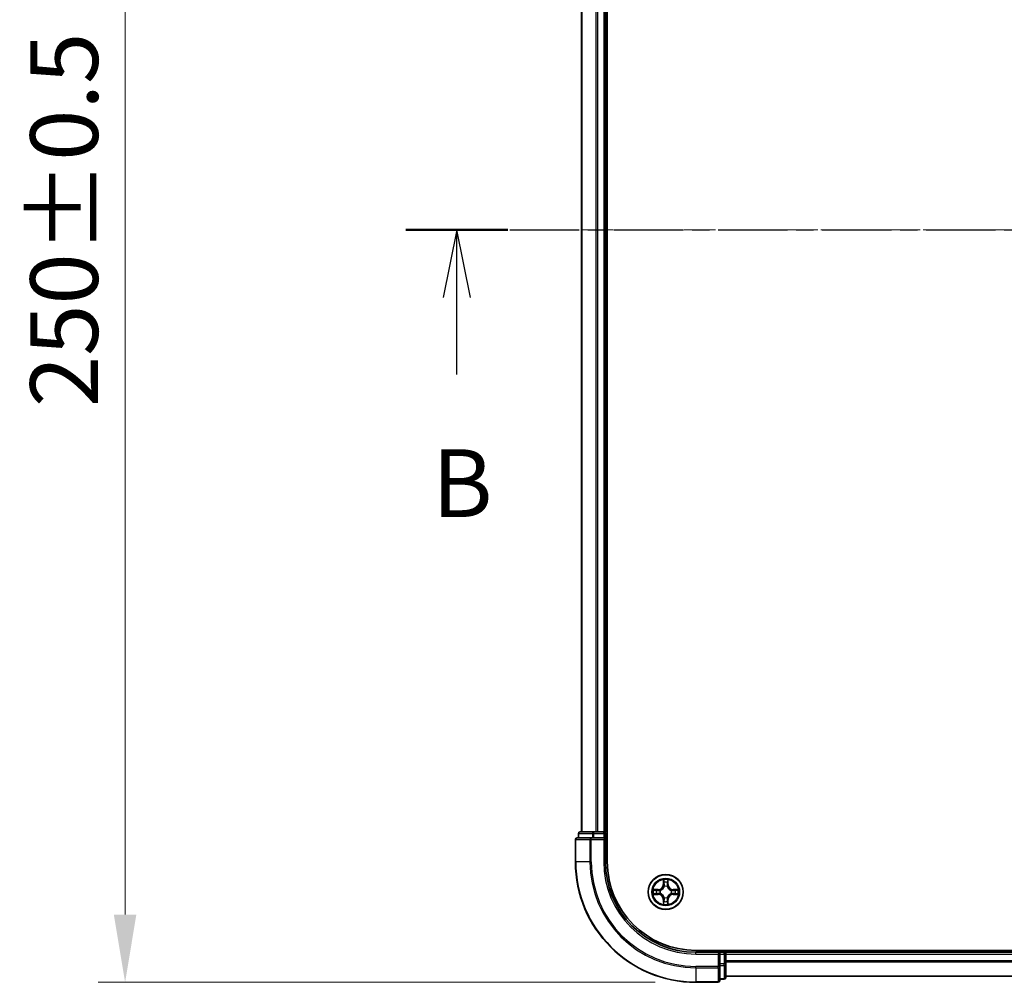
# Model space of a CAD drawing. Units: millimetres. Extents: x 10 to 5599, y 5 to 1270.
# Drawn here: x 829 to 993, y 630 to 789 of the extents above; entities that cross this region are included whole.
import ezdxf

# ---------------------------------------------------------------- set-up
doc = ezdxf.new("R2010")
doc.units = ezdxf.units.MM
doc.header["$LTSCALE"] = 0.666667
doc.linetypes.add('CHAIN', pattern=[0.3543, 0.2362, -0.0295, 0.0591, -0.0295])
doc.layers.get('Defpoints').update_dxf_attribs({"lineweight": 25})
for name, color, linetype, lineweight in [('Centerline (ISO)', 131, 'Continuous', 18), ('Dimension (ISO)', 7, 'Continuous', 18), ('Dimension (ISO) @ 1', 7, 'Continuous', 18), ('Section Line (ISO)', 7, 'CHAIN', 25), ('Visible (ISO)', 7, 'Continuous', 35), ('Visible Narrow (ISO)', 7, 'Continuous', 25)]:
    doc.layers.add(name, color=color, linetype=linetype, lineweight=lineweight)
doc.styles.add('Note Text (TK)', font='txt')
doc.dimstyles.new('Default - Method 1b (TK)', dxfattribs={"dimscale": 0.666667, "dimtxt": 2.5, "dimasz": 2.5, "dimexe": 1, "dimexo": 1.5, "dimgap": 1, "dimtad": 1, "dimtoh": 1, "dimrnd": 1e-08, "dimdsep": 46, "dimtxsty": 'Note Text (TK)', "dimcen": 0.09, "dimdle": 5, "dimclrd": 100, "dimclre": 100, "dimclrt": 7, "dimadec": 1, "dimazin": 1, "dimtfac": 1, "dimtmove": 0, "dimatfit": 3, "dimfxl": 1, "dimtolj": 1, "dimlwd": -1, "dimlwe": -1, "dimarcsym": 0})

# ---------------------------------------------------------------- blocks, each defined once
blk = doc.blocks.new('2dTransSection16')
at = {"layer": 'Section Line (ISO)', "linetype": 'CHAIN', "ltscale": 16.26046}
blk.add_line((150.719, 174.487), (217.852, 174.487), dxfattribs=at)
at = {"layer": 'Section Line (ISO)', "linetype": 'Continuous', "lineweight": 50}
blk.add_line((150.719, 174.487), (154.48, 174.487), dxfattribs=at)
at = {"layer": 'Section Line (ISO)', "linetype": 'Continuous'}
for p, q in [((152.599, 174.487), (152.099, 171.987)), ((152.599, 171.987), (152.599, 174.487)), ((153.099, 171.987), (152.599, 174.487)), ((152.599, 169.146), (152.599, 171.987))]:
    blk.add_line(p, q, dxfattribs=at)
at = {"layer": 'Section Line (ISO)', "insert": (151.68, 163.102), "char_height": 2.5, "attachment_point": 7, "style": 'Note Text (TK)'}
blk.add_mtext('B', dxfattribs=at)
blk = doc.blocks.new('*D22')
at = {"layer": 'Defpoints', "color": 0}
for p in [(941.48, 879.53), (846.69, 629.53), (941.48, 629.53)]:
    blk.add_point(p, dxfattribs=at)
at = {"layer": 'Dimension (ISO)', "color": 100}
for p, q in [((934.73, 879.53), (842.19, 879.53)), ((846.69, 868.28), (846.69, 640.78)), ((934.73, 629.53), (842.19, 629.53))]:
    blk.add_line(p, q, dxfattribs=at)
for points in [[(844.81, 868.28), (848.56, 868.28), (846.69, 879.53)], [(844.81, 640.78), (848.56, 640.78), (846.69, 629.53)]]:
    blk.add_solid(points, dxfattribs=at)
at = {"layer": 'Dimension (ISO)', "color": 7, "insert": (836.56, 725.06), "char_height": 11.25, "attachment_point": 4, "rotation": 90, "style": 'Note Text (TK)'}
blk.add_mtext('\\A1;250±0.5', dxfattribs=at)

msp = doc.modelspace()

# ---------------------------------------------------------------- linework, layer by layer
at = {"layer": 'Centerline (ISO)', "linetype": 'CHAIN', "ltscale": 23.990969}
msp.add_line((911.2308, 754.5271), (1181.7308, 754.5271), dxfattribs=at)
at = {"layer": 'Visible (ISO)'}
for p, q in [((926.7808, 649.5271), (926.7808, 859.5271)), ((922.4808, 854.5271), (922.4808, 654.5271)), ((926.4808, 854.5271), (926.4808, 654.5271)), ((921.9808, 654.2271), (921.9808, 653.5271)), ((924.5222, 654.5271), (922.2808, 654.5271)), ((924.8977, 654.5271), (924.5222, 654.5271)), ((924.8977, 654.5271), (925.1214, 654.5271)), ((926.1808, 654.5271), (925.1214, 654.5271)), ((926.1808, 654.5271), (926.4808, 654.5271)), ((926.7808, 654.5271), (926.4808, 654.5271)), ((926.4808, 653.5271), (926.4808, 654.2271)), ((921.4808, 653.2271), (921.4808, 649.5271)), ((924.1214, 653.5271), (921.7808, 653.5271)), ((924.5222, 653.5271), (924.1214, 653.5271)), ((924.5222, 653.5271), (926.1808, 653.5271)), ((926.1808, 653.2271), (926.4808, 653.5271)), ((926.4808, 653.5271), (926.1808, 653.5271)), ((926.4808, 649.5271), (926.4808, 653.5271)), ((1151.4808, 634.8271), (941.4808, 634.8271)), ((945.4808, 634.5271), (941.4808, 634.5271)), ((945.4808, 634.5271), (945.1808, 634.2271)), ((946.1808, 634.5271), (945.4808, 634.5271)), ((945.4808, 634.2271), (945.4808, 634.5271)), ((946.4808, 634.5271), (946.4808, 634.8271)), ((946.4808, 634.5271), (946.4808, 634.2271)), ((946.4808, 634.5271), (1146.4808, 634.5271)), ((945.4808, 634.2271), (945.4808, 632.5684)), ((946.4808, 633.1676), (946.4808, 634.2271)), ((946.4808, 633.1676), (946.4808, 632.944)), ((946.4808, 632.5684), (946.4808, 632.944)), ((945.4808, 632.1676), (945.4808, 632.5684)), ((945.4808, 629.8271), (945.4808, 632.1676)), ((946.4808, 630.3271), (946.4808, 632.5684)), ((945.4808, 630.0271), (946.1808, 630.0271)), ((946.4808, 630.5271), (1146.4808, 630.5271)), ((941.4808, 629.5271), (945.1808, 629.5271))]:
    msp.add_line(p, q, dxfattribs=at)
msp.add_circle((936.4808, 644.5271), 2.9, dxfattribs=at)
for centre, radius, start, end in [((922.2808, 654.2271), 0.3, 90, 180), ((926.1808, 654.2271), 0.3, 0, 90), ((921.7808, 653.2271), 0.3, 90, 180), ((941.4808, 649.5271), 20, 180, 270), ((941.4808, 649.5271), 15, 180, 270), ((941.4808, 649.5271), 14.7, 180, 270), ((936.4808, 644.5271), 1.2295, 169.186733, 169.187283), ((936.4808, 644.5271), 1.2295, 167.061604, 167.063405), ((936.4808, 644.5271), 1.2295, 102.936595, 102.938396), ((936.4808, 644.5271), 1.2295, 100.812717, 100.813267), ((936.4808, 644.5271), 1.2295, 79.186733, 79.187283), ((936.4808, 644.5271), 1.2295, 77.061604, 77.063405), ((936.4808, 644.5271), 1.2295, 12.936595, 12.938396), ((936.4808, 644.5271), 1.2295, 10.812717, 10.813267), ((936.4808, 644.5271), 1.2295, 190.812717, 190.813267), ((936.4808, 644.5271), 1.2295, 192.936595, 192.938396), ((936.4808, 644.5271), 1.2295, 257.061604, 257.063405), ((936.4808, 644.5271), 1.2295, 259.186733, 259.187283), ((936.4808, 644.5271), 1.2295, 280.812717, 280.813267), ((936.4808, 644.5271), 1.2295, 282.936595, 282.938396), ((936.4808, 644.5271), 1.2295, 347.061604, 347.063405), ((936.4808, 644.5271), 1.2295, 349.186733, 349.187283), ((946.1808, 634.2271), 0.3, 0, 90), ((945.1808, 629.8271), 0.3, 270, 0), ((946.1808, 630.3271), 0.3, 270, 0)]:
    msp.add_arc(centre, radius, start, end, dxfattribs=at)
for points, knots in [([(936.1803, 646.2858), (936.1783, 646.3672), (936.1323, 646.4583), (936.0913, 646.5479), (936.0908, 646.5489), (936.0904, 646.5498)], [0, 0, 0, 0, 0.0320559737, 0.0320559737, 0.0323943032, 0.0323943032, 0.0323943032, 0.0323943032]), ([(936.0904, 646.5498), (936.0906, 646.5488), (936.0908, 646.5477), (936.093, 646.5373), (936.095, 646.5279), (936.097, 646.5185)], [-0.03239430317, -0.03239430317, -0.03239430317, -0.03239430317, -0.03205597372, -0.03205597372, -0.02897275834, -0.02897275834, -0.02897275834, -0.02897275834]), ([(936.8713, 646.5498), (936.8709, 646.5489), (936.8704, 646.5479), (936.8697, 646.5463), (936.8694, 646.5457), (936.8691, 646.545)], [-0.000338329447, -0.000338329447, -0.000338329447, -0.000338329447, 0, 0, 0.000241517914, 0.000241517914, 0.000241517914, 0.000241517914]), ([(936.8702, 646.5446), (936.8703, 646.5453), (936.8705, 646.546), (936.8708, 646.5477), (936.8711, 646.5488), (936.8713, 646.5498)], [-0.000230599076, -0.000230599076, -0.000230599076, -0.000230599076, 0, 0, 0.000338329447, 0.000338329447, 0.000338329447, 0.000338329447]), ([(934.4633, 644.9164), (934.4626, 644.9166), (934.4619, 644.9167), (934.4602, 644.9171), (934.4591, 644.9173), (934.4581, 644.9175)], [-0.000230599076, -0.000230599076, -0.000230599076, -0.000230599076, 0, 0, 0.000338329447, 0.000338329447, 0.000338329447, 0.000338329447]), ([(934.4581, 644.9175), (934.459, 644.9171), (934.46, 644.9167), (934.4616, 644.9159), (934.4623, 644.9156), (934.4629, 644.9153)], [-0.000338329447, -0.000338329447, -0.000338329447, -0.000338329447, 0, 0, 0.000241517914, 0.000241517914, 0.000241517914, 0.000241517914]), ([(938.2395, 644.8276), (938.3209, 644.8297), (938.4121, 644.8756), (938.5017, 644.9167), (938.5026, 644.9171), (938.5036, 644.9175)], [0, 0, 0, 0, 0.0320559737, 0.0320559737, 0.0323943032, 0.0323943032, 0.0323943032, 0.0323943032]), ([(938.5036, 644.9175), (938.5025, 644.9173), (938.5015, 644.9171), (938.4911, 644.9149), (938.4817, 644.9129), (938.4723, 644.911)], [-0.03239430317, -0.03239430317, -0.03239430317, -0.03239430317, -0.03205597372, -0.03205597372, -0.02897275834, -0.02897275834, -0.02897275834, -0.02897275834]), ([(934.7221, 644.2265), (934.6408, 644.2245), (934.5496, 644.1785), (934.46, 644.1375), (934.459, 644.1371), (934.4581, 644.1366)], [0, 0, 0, 0, 0.0320559737, 0.0320559737, 0.0323943032, 0.0323943032, 0.0323943032, 0.0323943032]), ([(934.4581, 644.1366), (934.4591, 644.1369), (934.4602, 644.1371), (934.4706, 644.1392), (934.48, 644.1412), (934.4894, 644.1432)], [-0.03239430317, -0.03239430317, -0.03239430317, -0.03239430317, -0.03205597372, -0.03205597372, -0.02897275834, -0.02897275834, -0.02897275834, -0.02897275834]), ([(936.7814, 642.7684), (936.7834, 642.687), (936.8294, 642.5958), (936.8704, 642.5062), (936.8709, 642.5053), (936.8713, 642.5044)], [0, 0, 0, 0, 0.0320559737, 0.0320559737, 0.0323943032, 0.0323943032, 0.0323943032, 0.0323943032]), ([(938.4984, 644.1377), (938.4991, 644.1376), (938.4998, 644.1374), (938.5015, 644.1371), (938.5025, 644.1369), (938.5036, 644.1366)], [-0.000230599076, -0.000230599076, -0.000230599076, -0.000230599076, 0, 0, 0.000338329447, 0.000338329447, 0.000338329447, 0.000338329447]), ([(938.5036, 644.1366), (938.5026, 644.1371), (938.5017, 644.1375), (938.5001, 644.1382), (938.4994, 644.1385), (938.4988, 644.1388)], [-0.000338329447, -0.000338329447, -0.000338329447, -0.000338329447, 0, 0, 0.000241517914, 0.000241517914, 0.000241517914, 0.000241517914]), ([(936.0915, 642.5096), (936.0913, 642.5088), (936.0912, 642.5081), (936.0908, 642.5064), (936.0906, 642.5054), (936.0904, 642.5044)], [-0.000230599076, -0.000230599076, -0.000230599076, -0.000230599076, 0, 0, 0.000338329447, 0.000338329447, 0.000338329447, 0.000338329447]), ([(936.0904, 642.5044), (936.0908, 642.5053), (936.0913, 642.5062), (936.092, 642.5078), (936.0923, 642.5085), (936.0926, 642.5092)], [-0.000338329447, -0.000338329447, -0.000338329447, -0.000338329447, 0, 0, 0.000241517914, 0.000241517914, 0.000241517914, 0.000241517914]), ([(936.8713, 642.5044), (936.8711, 642.5054), (936.8708, 642.5064), (936.8687, 642.5168), (936.8667, 642.5262), (936.8647, 642.5357)], [-0.03239430317, -0.03239430317, -0.03239430317, -0.03239430317, -0.03205597372, -0.03205597372, -0.02897275834, -0.02897275834, -0.02897275834, -0.02897275834])]:
    msp.add_open_spline(points, degree=3, knots=knots, dxfattribs=at)
for points in [[(936.097, 646.5185), (936.1156, 646.4299), (936.1342, 646.3401), (936.1351, 646.2595)], [(938.4723, 644.911), (938.3837, 644.8924), (938.2939, 644.8737), (938.2132, 644.8728)], [(934.4894, 644.1432), (934.578, 644.1618), (934.6678, 644.1805), (934.7485, 644.1814)], [(936.8647, 642.5357), (936.8461, 642.6242), (936.8274, 642.714), (936.8265, 642.7947)]]:
    msp.add_open_spline(points, degree=3, dxfattribs=at)
at = {"layer": 'Visible Narrow (ISO)'}
for p, q in [((922.5504, 854.5271), (922.5504, 654.5271)), ((924.8909, 854.5271), (924.8909, 654.5271)), ((925.1214, 854.5271), (925.1214, 654.5271)), ((926.1808, 854.5271), (926.1808, 654.5271)), ((922.0504, 654.2271), (921.9808, 654.2271)), ((922.0504, 654.2271), (924.2917, 654.2271)), ((922.0504, 653.5271), (922.0504, 654.2271)), ((924.5222, 654.2271), (924.2917, 654.2271)), ((924.2917, 654.2271), (924.2917, 653.5271)), ((924.5222, 654.2271), (924.5222, 654.5271)), ((924.5222, 654.2271), (926.1808, 654.2271)), ((924.5222, 653.5271), (924.5222, 654.2271)), ((926.1808, 654.2271), (926.1808, 654.5271)), ((926.4808, 654.2271), (926.1808, 654.2271)), ((926.1808, 654.2271), (926.1808, 653.5271)), ((926.4808, 654.2271), (926.7808, 654.2271)), ((921.5504, 653.2271), (921.4808, 653.2271)), ((921.5504, 653.2271), (923.8909, 653.2271)), ((921.5504, 649.5271), (921.5504, 653.2271)), ((924.1214, 653.2271), (923.8909, 653.2271)), ((923.8909, 653.2271), (923.8909, 649.5271)), ((924.1214, 653.2271), (924.1214, 653.5271)), ((924.1214, 653.2271), (926.1808, 653.2271)), ((924.1214, 649.5271), (924.1214, 653.2271)), ((926.1808, 653.2271), (926.1808, 649.5271)), ((921.5504, 649.5271), (921.4808, 649.5271)), ((923.8909, 649.5271), (921.5504, 649.5271)), ((923.8909, 649.5271), (924.1214, 649.5271)), ((926.1808, 649.5271), (926.4808, 649.5271)), ((936.0904, 646.5498), (936.0768, 645.7703)), ((936.1266, 645.7694), (936.1351, 646.2595)), ((936.1506, 646.07), (936.1992, 645.7681)), ((936.7625, 645.7681), (936.8111, 646.07)), ((936.8265, 646.2595), (936.8351, 645.7694)), ((936.8849, 645.7703), (936.8713, 646.5498)), ((935.2376, 644.9311), (934.4581, 644.9175)), ((934.7485, 644.8728), (935.2385, 644.8813)), ((935.2398, 644.8087), (934.9379, 644.8573)), ((935.2385, 644.8813), (935.2376, 644.9311)), ((935.2385, 644.8813), (935.2398, 644.8087)), ((935.5439, 644.7736), (935.5645, 644.7682)), ((936.1266, 645.7694), (936.0768, 645.7703)), ((936.1266, 645.7694), (936.1992, 645.7681)), ((936.2397, 645.4434), (936.2343, 645.464)), ((936.7274, 645.464), (936.7219, 645.4434)), ((936.8351, 645.7694), (936.7625, 645.7681)), ((936.8351, 645.7694), (936.8849, 645.7703)), ((937.3971, 644.7682), (937.4177, 644.7736)), ((937.7232, 644.8813), (937.7219, 644.8087)), ((938.0238, 644.8573), (937.7219, 644.8087)), ((937.7232, 644.8813), (937.724, 644.9311)), ((937.7232, 644.8813), (938.2132, 644.8728)), ((938.5036, 644.9175), (937.724, 644.9311)), ((934.4581, 644.1366), (935.2376, 644.123)), ((935.2385, 644.1728), (934.7485, 644.1814)), ((934.9379, 644.1968), (935.2398, 644.2455)), ((935.2385, 644.1728), (935.2376, 644.123)), ((935.2385, 644.1728), (935.2398, 644.2455)), ((935.5645, 644.286), (935.5439, 644.2806)), ((936.1266, 643.2848), (936.0768, 643.2839)), ((936.0768, 643.2839), (936.0904, 642.5044)), ((936.1266, 643.2848), (936.1992, 643.286)), ((936.1351, 642.7947), (936.1266, 643.2848)), ((936.1992, 643.286), (936.1506, 642.9841)), ((936.2343, 643.5902), (936.2397, 643.6108)), ((936.7219, 643.6108), (936.7274, 643.5902)), ((936.8111, 642.9841), (936.7625, 643.286)), ((936.8351, 643.2848), (936.7625, 643.286)), ((936.8351, 643.2848), (936.8265, 642.7947)), ((936.8351, 643.2848), (936.8849, 643.2839)), ((936.8713, 642.5044), (936.8849, 643.2839)), ((937.4177, 644.2806), (937.3971, 644.286)), ((937.7219, 644.2455), (938.0238, 644.1968)), ((937.7232, 644.1728), (937.7219, 644.2455)), ((938.2132, 644.1814), (937.7232, 644.1728)), ((937.7232, 644.1728), (937.724, 644.123)), ((937.724, 644.123), (938.5036, 644.1366)), ((941.4808, 634.2271), (941.4808, 634.5271)), ((946.1808, 634.8271), (946.1808, 634.5271)), ((946.1808, 634.2271), (946.1808, 634.5271)), ((941.4808, 634.2271), (945.1808, 634.2271)), ((945.1808, 634.2271), (945.1808, 632.1676)), ((945.4808, 634.2271), (946.1808, 634.2271)), ((946.4808, 634.2271), (946.1808, 634.2271)), ((946.1808, 634.2271), (946.1808, 632.5684)), ((946.4808, 634.2271), (1146.4808, 634.2271)), ((946.4808, 633.1676), (1146.4808, 633.1676)), ((946.4808, 632.9371), (1146.4808, 632.9371)), ((945.1808, 632.1676), (941.4808, 632.1676)), ((941.4808, 631.9371), (941.4808, 632.1676)), ((941.4808, 631.9371), (945.1808, 631.9371)), ((941.4808, 631.9371), (941.4808, 629.5966)), ((945.4808, 632.1676), (945.1808, 632.1676)), ((945.1808, 631.9371), (945.1808, 632.1676)), ((945.1808, 631.9371), (945.1808, 629.5966)), ((946.1808, 632.5684), (945.4808, 632.5684)), ((945.4808, 632.338), (946.1808, 632.338)), ((946.4808, 632.5684), (946.1808, 632.5684)), ((946.1808, 632.338), (946.1808, 632.5684)), ((946.1808, 632.338), (946.1808, 630.0966)), ((946.1808, 630.0966), (945.4808, 630.0966)), ((946.1808, 630.0271), (946.1808, 630.0966)), ((946.4808, 630.5966), (1146.4808, 630.5966)), ((945.1808, 629.5966), (941.4808, 629.5966)), ((941.4808, 629.5966), (941.4808, 629.5271)), ((945.1808, 629.5271), (945.1808, 629.5966))]:
    msp.add_line(p, q, dxfattribs=at)
for radius in [2.8677, 2.3092, 2.1415]:
    msp.add_circle((936.4808, 644.5271), radius, dxfattribs=at)
for centre, radius, start, end in [((941.4808, 649.5271), 19.9305, 180, 270), ((941.4808, 649.5271), 17.59, 180, 270), ((941.4808, 649.5271), 17.3595, 180, 270), ((941.4808, 649.5271), 15.3, 180, 270), ((936.4808, 644.5271), 2.0601, 79.074582, 100.925418), ((936.4808, 644.5271), 1.6122, 79.692479, 100.307521), ((936.4808, 644.5271), 2.0601, 169.074582, 190.925418), ((936.4808, 644.5271), 1.6122, 169.692479, 190.307521), ((935.2227, 645.7852), 0.8542, 271, 359), ((935.2227, 645.7852), 0.904, 271, 359), ((936.4808, 644.5271), 0.9688, 165.258044, 194.741956), ((936.4808, 644.5271), 0.9475, 165.258044, 194.741956), ((936.4808, 644.5271), 0.9688, 75.258044, 104.741956), ((936.4808, 644.5271), 0.9475, 75.258044, 104.741956), ((937.7389, 645.7852), 0.904, 181, 269), ((937.7389, 645.7852), 0.8542, 181, 269), ((936.4808, 644.5271), 0.9475, 345.258044, 14.741956), ((936.4808, 644.5271), 0.9688, 345.258044, 14.741956), ((936.4808, 644.5271), 1.6122, 349.692479, 10.307521), ((936.4808, 644.5271), 2.0601, 349.074582, 10.925418), ((935.2227, 643.269), 0.8542, 1, 89), ((935.2227, 643.269), 0.904, 1, 89), ((936.4808, 644.5271), 1.6122, 259.692479, 280.307521), ((936.4808, 644.5271), 0.9688, 255.258044, 284.741956), ((936.4808, 644.5271), 0.9475, 255.258044, 284.741956), ((937.7389, 643.269), 0.904, 91, 179), ((937.7389, 643.269), 0.8542, 91, 179), ((936.4808, 644.5271), 2.0601, 259.074582, 280.925418)]:
    msp.add_arc(centre, radius, start, end, dxfattribs=at)
for centre, major_axis, ratio, start_param, end_param in [((922.2808, 654.2271), (0, 0.3), 0.76822128, 0, 1.57079633), ((924.5222, 654.2271), (0, 0.3), 0.76822128, 0, 1.57079633), ((921.7808, 653.2271), (0, 0.3), 0.76822128, 0, 1.57079633), ((924.1214, 653.2271), (0, 0.3), 0.76822128, 0, 1.57079633), ((936.1849, 646.2586), (-0.05, -0.002), 0.54850665, 4.7835784, 6.17876057), ((936.17, 646.46), (0.0019, 0.4402), 0.08673359, 2.04405494, 2.65931081), ((936.2004, 646.0692), (-0.0494, -0.008), 0.89574018, 4.73044269, 6.08586581), ((936.7613, 646.0692), (0.0494, -0.008), 0.89574018, 0.19731949, 1.55274262), ((936.7767, 646.2586), (0.05, -0.002), 0.54850665, 0.10442473, 1.4996069), ((936.7917, 646.46), (0.0019, -0.4402), 0.08673359, 0.48228184, 1.09753772), ((934.7493, 644.823), (0.002, 0.05), 0.54850665, 0.10442473, 1.4996069), ((934.548, 644.8379), (0.4402, 0.0019), 0.08673359, 0.48228184, 1.09753772), ((934.9387, 644.8075), (0.008, 0.0494), 0.89574018, 0.19731949, 1.55274262), ((935.2406, 644.7589), (0.008, 0.0494), 0.89572054, 0.1973017, 1.54834765), ((935.5872, 644.7622), (-0.0091, 0.0492), 0.87684641, 0.18229136, 1.17990219), ((935.5872, 644.7622), (-0.0149, 0.0477), 0.41070123, 0.09573579, 1.31868747), ((936.2457, 645.4207), (-0.0492, 0.0091), 0.87684642, 5.10328313, 6.10089396), ((936.2457, 645.4207), (-0.0477, 0.0149), 0.41070123, 4.96449783, 6.18744952), ((936.249, 645.7673), (-0.0494, -0.008), 0.89572054, 4.73483766, 6.08588361), ((936.7127, 645.7673), (0.0494, -0.008), 0.89572054, 0.1973017, 1.54834765), ((936.716, 645.4207), (0.0477, 0.0149), 0.41070123, 0.09573579, 1.31868747), ((936.716, 645.4207), (0.0492, 0.0091), 0.87684641, 0.18229136, 1.17990219), ((937.3744, 644.7622), (0.0091, 0.0492), 0.87684642, 5.10328313, 6.10089396), ((937.3744, 644.7622), (0.0149, 0.0477), 0.41070123, 4.96449783, 6.18744952), ((937.721, 644.7589), (-0.008, 0.0494), 0.89572054, 4.73483766, 6.08588361), ((938.4137, 644.8379), (0.4402, -0.0019), 0.08673359, 2.04405494, 2.65931081), ((938.0229, 644.8075), (-0.008, 0.0494), 0.89574018, 4.73044269, 6.08586581), ((938.2124, 644.823), (-0.002, 0.05), 0.54850665, 4.7835784, 6.17876057), ((934.7493, 644.2312), (0.002, -0.05), 0.54850665, 4.7835784, 6.17876057), ((934.548, 644.2163), (0.4402, -0.0019), 0.08673359, 5.18564759, 5.80090347), ((934.9387, 644.2466), (0.008, -0.0494), 0.89574018, 4.73044269, 6.08586581), ((935.2406, 644.2953), (0.008, -0.0494), 0.89572054, 4.73483766, 6.08588361), ((935.5872, 644.292), (-0.0091, -0.0492), 0.87684642, 5.10328313, 6.10089396), ((935.5872, 644.292), (-0.0149, -0.0477), 0.41070123, 4.96449783, 6.18744952), ((936.17, 642.5942), (0.0019, -0.4402), 0.08673359, 3.62387449, 4.23913037), ((936.1849, 642.7956), (-0.05, 0.002), 0.54850665, 0.10442473, 1.4996069), ((936.2004, 642.985), (-0.0494, 0.008), 0.89574018, 0.19731949, 1.55274262), ((936.2457, 643.6335), (-0.0492, -0.0091), 0.87684641, 0.18229136, 1.17990219), ((936.2457, 643.6335), (-0.0477, -0.0149), 0.41070123, 0.09573579, 1.31868747), ((936.249, 643.2869), (-0.0494, 0.008), 0.89572054, 0.1973017, 1.54834765), ((936.7127, 643.2869), (0.0494, 0.008), 0.89572054, 4.73483766, 6.08588361), ((936.716, 643.6335), (0.0477, -0.0149), 0.41070123, 4.96449783, 6.18744952), ((936.716, 643.6335), (0.0492, -0.0091), 0.87684642, 5.10328313, 6.10089396), ((936.7613, 642.985), (0.0494, 0.008), 0.89574018, 4.73044269, 6.08586581), ((936.7767, 642.7956), (0.05, 0.002), 0.54850665, 4.7835784, 6.17876057), ((936.7917, 642.5942), (0.0019, 0.4402), 0.08673359, 5.18564759, 5.80090347), ((937.3744, 644.292), (0.0149, -0.0477), 0.41070123, 0.09573579, 1.31868747), ((937.3744, 644.292), (0.0091, -0.0492), 0.87684641, 0.18229136, 1.17990219), ((937.721, 644.2953), (-0.008, -0.0494), 0.89572054, 0.1973017, 1.54834765), ((938.0229, 644.2466), (-0.008, -0.0494), 0.89574018, 0.19731949, 1.55274262), ((938.4137, 644.2163), (0.4402, 0.0019), 0.08673359, 3.62387449, 4.23913037), ((938.2124, 644.2312), (-0.002, -0.05), 0.54850665, 0.10442473, 1.4996069), ((945.1808, 632.1676), (0.3, 0), 0.76822128, 4.71238898, 6.28318531), ((946.1808, 632.5684), (0.3, 0), 0.76822128, 4.71238898, 6.28318531), ((945.1808, 629.8271), (0.3, 0), 0.76822128, 4.71238898, 6.28318531), ((946.1808, 630.3271), (0.3, 0), 0.76822128, 4.71238898, 6.28318531)]:
    msp.add_ellipse(centre, major_axis=major_axis, ratio=ratio, start_param=start_param, end_param=end_param, dxfattribs=at)
for points in [[(936.1924, 646.1132), (936.1863, 646.1518), (936.1821, 646.2122), (936.1803, 646.2858)], [(936.2408, 645.8113), (936.2247, 645.912), (936.2085, 646.0126), (936.1924, 646.1132)], [(936.7693, 646.1132), (936.7532, 646.0126), (936.737, 645.912), (936.7209, 645.8113)], [(936.7814, 646.2858), (936.7795, 646.2122), (936.7754, 646.1518), (936.7693, 646.1132)], [(936.8691, 646.545), (936.8287, 646.457), (936.7834, 646.3665), (936.7814, 646.2858)], [(936.8265, 646.2595), (936.8275, 646.3481), (936.85, 646.4477), (936.8702, 646.5446)], [(934.4629, 644.9153), (934.5509, 644.875), (934.6414, 644.8296), (934.7221, 644.8276)], [(934.7485, 644.8728), (934.6599, 644.8738), (934.5602, 644.8962), (934.4633, 644.9164)], [(934.7221, 644.8276), (934.7957, 644.8258), (934.8561, 644.8217), (934.8947, 644.8155)], [(934.8947, 644.8155), (934.9953, 644.7994), (935.096, 644.7832), (935.1966, 644.7671)], [(935.1966, 644.7671), (935.3085, 644.7492), (935.4228, 644.749), (935.5439, 644.7736)], [(935.5705, 644.8091), (935.4553, 644.7888), (935.3462, 644.7906), (935.2398, 644.8087)], [(936.1992, 645.7681), (936.2173, 645.6617), (936.2191, 645.5527), (936.1988, 645.4374)], [(936.2343, 645.464), (936.2589, 645.5851), (936.2587, 645.6994), (936.2408, 645.8113)], [(936.7209, 645.8113), (936.703, 645.6994), (936.7027, 645.5851), (936.7274, 645.464)], [(936.7629, 645.4374), (936.7426, 645.5527), (936.7443, 645.6617), (936.7625, 645.7681)], [(937.7219, 644.8087), (937.6154, 644.7906), (937.5064, 644.7888), (937.3912, 644.8091)], [(937.4177, 644.7736), (937.5389, 644.749), (937.6532, 644.7492), (937.7651, 644.7671)], [(937.7651, 644.7671), (937.8657, 644.7832), (937.9664, 644.7994), (938.067, 644.8155)], [(938.067, 644.8155), (938.1056, 644.8217), (938.166, 644.8258), (938.2395, 644.8276)], [(934.8947, 644.2386), (934.8561, 644.2325), (934.7957, 644.2284), (934.7221, 644.2265)], [(935.1966, 644.287), (935.096, 644.2709), (934.9953, 644.2548), (934.8947, 644.2386)], [(935.5439, 644.2806), (935.4228, 644.3052), (935.3085, 644.305), (935.1966, 644.287)], [(935.2398, 644.2455), (935.3462, 644.2636), (935.4553, 644.2654), (935.5705, 644.245)], [(936.1351, 642.7947), (936.1341, 642.7061), (936.1117, 642.6065), (936.0915, 642.5096)], [(936.0926, 642.5092), (936.133, 642.5972), (936.1783, 642.6876), (936.1803, 642.7684)], [(936.1803, 642.7684), (936.1821, 642.8419), (936.1863, 642.9024), (936.1924, 642.9409)], [(936.1924, 642.9409), (936.2085, 643.0416), (936.2247, 643.1422), (936.2408, 643.2429)], [(936.1988, 643.6168), (936.2191, 643.5015), (936.2173, 643.3925), (936.1992, 643.286)], [(936.2408, 643.2429), (936.2587, 643.3548), (936.2589, 643.469), (936.2343, 643.5902)], [(936.7274, 643.5902), (936.7027, 643.469), (936.703, 643.3548), (936.7209, 643.2429)], [(936.7209, 643.2429), (936.737, 643.1422), (936.7532, 643.0416), (936.7693, 642.9409)], [(936.7625, 643.286), (936.7443, 643.3925), (936.7426, 643.5015), (936.7629, 643.6168)], [(936.7693, 642.9409), (936.7754, 642.9024), (936.7795, 642.8419), (936.7814, 642.7684)], [(937.3912, 644.245), (937.5064, 644.2654), (937.6154, 644.2636), (937.7219, 644.2455)], [(937.7651, 644.287), (937.6532, 644.305), (937.5389, 644.3052), (937.4177, 644.2806)], [(938.067, 644.2386), (937.9664, 644.2548), (937.8657, 644.2709), (937.7651, 644.287)], [(938.2395, 644.2265), (938.166, 644.2284), (938.1056, 644.2325), (938.067, 644.2386)], [(938.2132, 644.1814), (938.3018, 644.1804), (938.4015, 644.158), (938.4984, 644.1377)], [(938.4988, 644.1388), (938.4107, 644.1792), (938.3203, 644.2245), (938.2395, 644.2265)]]:
    msp.add_open_spline(points, degree=3, dxfattribs=at)
for points, knots in [([(935.5645, 644.7682), (935.6486, 644.7955), (935.8143, 644.8725), (936.0256, 645.056), (936.1656, 645.2561), (936.2193, 645.3804), (936.2397, 645.4434)], [-0.174866013, -0.174866013, -0.174866013, -0.174866013, -0.145995309, -0.117124605, -0.095471577, -0.073818549, -0.073818549, -0.073818549, -0.073818549]), ([(936.1988, 645.4374), (936.1802, 645.3774), (936.1313, 645.2593), (936.0041, 645.0715), (935.8081, 644.9039), (935.6505, 644.8339), (935.5705, 644.8091)], [0.073818549, 0.073818549, 0.073818549, 0.073818549, 0.095471577, 0.117124605, 0.145995309, 0.174866013, 0.174866013, 0.174866013, 0.174866013]), ([(936.7219, 645.4434), (936.7493, 645.3593), (936.8263, 645.1936), (937.0097, 644.9823), (937.2098, 644.8423), (937.3341, 644.7887), (937.3971, 644.7682)], [-0.174866013, -0.174866013, -0.174866013, -0.174866013, -0.145995309, -0.117124605, -0.095471577, -0.073818549, -0.073818549, -0.073818549, -0.073818549]), ([(937.3912, 644.8091), (937.3312, 644.8277), (937.2131, 644.8766), (937.0253, 645.0038), (936.8576, 645.1998), (936.7877, 645.3575), (936.7629, 645.4374)], [0.073818549, 0.073818549, 0.073818549, 0.073818549, 0.095471577, 0.117124605, 0.145995309, 0.174866013, 0.174866013, 0.174866013, 0.174866013]), ([(936.2397, 643.6108), (936.2124, 643.6948), (936.1354, 643.8606), (935.9519, 644.0719), (935.7519, 644.2118), (935.6276, 644.2655), (935.5645, 644.286)], [-0.174866013, -0.174866013, -0.174866013, -0.174866013, -0.145995309, -0.117124605, -0.095471577, -0.073818549, -0.073818549, -0.073818549, -0.073818549]), ([(935.5705, 644.245), (935.6305, 644.2264), (935.7486, 644.1775), (935.9364, 644.0503), (936.104, 643.8543), (936.174, 643.6967), (936.1988, 643.6168)], [0.073818549, 0.073818549, 0.073818549, 0.073818549, 0.095471577, 0.117124605, 0.145995309, 0.174866013, 0.174866013, 0.174866013, 0.174866013]), ([(937.3971, 644.286), (937.3131, 644.2587), (937.1474, 644.1817), (936.9361, 643.9982), (936.7961, 643.7981), (936.7424, 643.6738), (936.7219, 643.6108)], [-0.174866013, -0.174866013, -0.174866013, -0.174866013, -0.145995309, -0.117124605, -0.095471577, -0.073818549, -0.073818549, -0.073818549, -0.073818549]), ([(936.7629, 643.6168), (936.7815, 643.6767), (936.8304, 643.7948), (936.9576, 643.9827), (937.1536, 644.1503), (937.3112, 644.2202), (937.3912, 644.245)], [0.073818549, 0.073818549, 0.073818549, 0.073818549, 0.095471577, 0.117124605, 0.145995309, 0.174866013, 0.174866013, 0.174866013, 0.174866013])]:
    msp.add_open_spline(points, degree=3, knots=knots, dxfattribs=at)

# ---------------------------------------------------------------- block references
at = {"layer": 'Section Line (ISO)', "xscale": 4.5, "yscale": 4.5, "zscale": 4.5}
msp.add_blockref('2dTransSection16', (215.0833, -30.6667), dxfattribs=at)

# ---------------------------------------------------------------- dimensions: what is measured, and where the dimension line sits
at = {"layer": 'Dimension (ISO) @ 1', "color": 100}
dim = msp.add_linear_dim(base=(846.6892, 629.5271), p1=(941.4808, 879.5271), p2=(941.4808, 629.5271), angle=90, dimstyle='Default - Method 1b (TK)', override={"dimscale": 1, "dimtxt": 11.25, "dimasz": 11.25, "dimexe": 4.5, "dimexo": 6.75, "dimgap": 4.5, "dimdec": 2, "dimcen": 0.405, "dimtol": 1, "dimlim": 0, "dimtp": 0.5, "dimtm": 0.5, "dimtdec": 2, "dimtix": 0, "dimtofl": 0, "dimtmove": 1, "dimatfit": 1}, dxfattribs=at)
dim.commit()
dim.dimension.update_dxf_attribs({"geometry": '*D22', "text_midpoint": (846.6892, 754.5271), "dimtype": 128})

doc.saveas('drawing.dxf')
